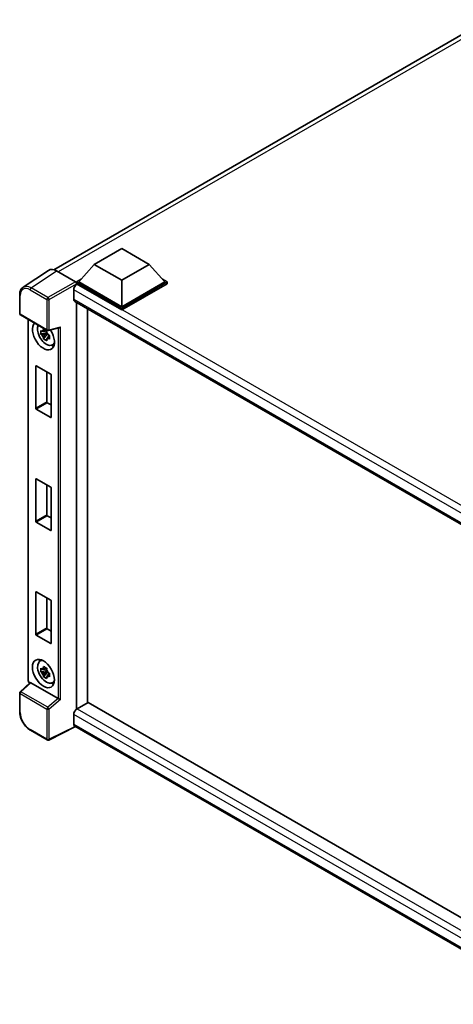
# Model space of a CAD drawing. Units: millimetres. Extents: x 6 to 8482, y 0 to 983.
# Drawn here: x 833 to 953, y 181 to 453 of the extents above; entities that cross this region are included whole.
import ezdxf

# ---------------------------------------------------------------- set-up
doc = ezdxf.new("R2010")
doc.units = ezdxf.units.MM
doc.layers.add('Visible (ISO)', color=7, linetype='Continuous', lineweight=35)
doc.layers.add('Visible Narrow (ISO)', color=7, linetype='Continuous', lineweight=25)

msp = doc.modelspace()

# ---------------------------------------------------------------- linework, layer by layer
at = {"layer": 'Visible (ISO)'}
for p, q in [((842.7814, 383.8786), (962.1347, 452.7872)), ((853.9211, 385.3663), (861.4973, 389.7404)), ((861.4973, 389.7404), (869.0734, 385.3663)), ((853.9211, 385.3663), (849.6179, 380.5373)), ((861.4973, 380.9923), (853.9211, 385.3663)), ((869.0734, 385.3663), (861.4973, 380.9923)), ((869.0734, 385.3663), (873.3767, 380.5373)), ((841.3399, 383.7149), (834.3064, 379.0664)), ((843.5551, 383.5478), (848.7089, 380.5722)), ((849.0118, 380.5373), (850.2601, 381.2581)), ((849.0118, 380.0474), (849.0118, 380.5373)), ((861.4973, 373.3288), (849.0118, 380.5373)), ((849.0118, 380.0477), (849.0118, 379.8578)), ((849.1633, 379.96), (849.0118, 380.0474)), ((861.4973, 372.839), (849.0118, 380.0474)), ((861.4973, 373.6788), (849.6179, 380.5373)), ((861.4973, 380.9923), (861.4973, 373.6788)), ((873.3767, 380.5373), (861.4973, 373.6788)), ((873.9827, 380.5373), (861.4973, 373.3288)), ((873.9827, 380.0474), (861.4973, 372.839)), ((872.7344, 381.2581), (873.9827, 380.5373)), ((873.9827, 380.0474), (873.9827, 380.5373)), ((848.2542, 378.3853), (848.2542, 375.7608)), ((833.382, 371.7957), (833.382, 376.9847)), ((848.5204, 375.1723), (984.1352, 296.8751)), ((849.0118, 374.8886), (849.0118, 262.8072)), ((852.0422, 373.139), (852.0422, 264.5715)), ((861.4973, 372.839), (861.4973, 373.3288)), ((833.5963, 371.4246), (840.9672, 367.169)), ((835.7006, 270.7807), (835.7006, 370.2097)), ((840.8133, 366.524), (839.1859, 366.182)), ((840.7519, 367.1836), (840.3193, 366.9339)), ((840.3193, 365.9308), (841.0103, 366.3297)), ((840.8133, 366.9637), (840.8133, 367.1502)), ((840.8133, 366.524), (840.8133, 366.6179)), ((840.9325, 366.4552), (840.8133, 366.524)), ((841.2864, 367.1246), (844.2301, 367.868)), ((839.9702, 364.8236), (841.0801, 366.062)), ((841.0801, 366.062), (841.0801, 366.1996)), ((841.0801, 366.062), (841.1614, 366.015)), ((841.6207, 365.679), (841.1881, 365.4292)), ((841.4608, 365.8421), (841.6224, 365.7488)), ((842.3138, 363.1296), (842.9086, 363.3929)), ((837.7991, 345.7196), (837.7991, 357.3372)), ((837.9203, 357.4072), (841.9205, 355.0976)), ((840.8295, 355.7275), (840.8295, 347.4692)), ((842.0417, 354.8877), (842.0417, 343.2701)), ((841.9205, 343.2001), (837.9203, 345.5096)), ((840.9508, 347.2593), (842.0417, 346.6294)), ((837.7991, 314.5761), (837.7991, 326.1937)), ((837.9203, 326.2637), (841.9205, 323.9541)), ((840.8295, 324.584), (840.8295, 316.3257)), ((842.0417, 323.7442), (842.0417, 312.1266)), ((840.9508, 316.1158), (842.0417, 315.4859)), ((841.9205, 312.0566), (837.9203, 314.3661)), ((837.7991, 283.4326), (837.7991, 295.0502)), ((837.9203, 295.1201), (841.9205, 292.8106)), ((840.8295, 293.4405), (840.8295, 285.1822)), ((842.0417, 292.6007), (842.0417, 280.9831)), ((840.9508, 284.9723), (842.0417, 284.3424)), ((841.9205, 280.9131), (837.9203, 283.2226)), ((838.8907, 275.978), (839.4161, 276.3615)), ((840.7519, 274.103), (840.3193, 273.8533)), ((840.8133, 273.8831), (840.8133, 274.0696)), ((840.8133, 273.4434), (839.1859, 273.1014)), ((839.9702, 271.743), (841.0801, 272.9814)), ((840.3193, 272.8502), (841.0103, 273.2491)), ((840.8133, 273.4434), (840.8133, 273.5373)), ((840.9325, 273.3745), (840.8133, 273.4434)), ((841.0801, 272.9814), (841.0801, 273.119)), ((841.0801, 272.9814), (841.1614, 272.9344)), ((841.6207, 272.5983), (841.1881, 272.3486)), ((841.4608, 272.7615), (841.6224, 272.6682)), ((836.2045, 270.0808), (833.5195, 267.5953)), ((844.0067, 265.7115), (836.4402, 270.0801)), ((842.3138, 270.049), (842.9086, 270.3122)), ((833.382, 262.0919), (833.382, 267.2808)), ((852.1938, 264.659), (849.1633, 262.9094)), ((852.1938, 264.659), (984.193, 188.4492)), ((848.2542, 261.3347), (848.2542, 258.7102)), ((848.7494, 257.9895), (841.373, 254.3055)), ((981.2684, 181.4796), (848.5204, 258.1217)), ((840.9672, 254.3177), (836.3221, 256.9996))]:
    msp.add_line(p, q, dxfattribs=at)
for centre, start, end in [((833.8106, 371.7957), 180, 240), ((841.1815, 367.5402), 240, 284.173003), ((833.8106, 267.2808), 132.789481, 180), ((841.1815, 254.6889), 240, 296.538708)]:
    msp.add_arc(centre, 0.4286, start, end, dxfattribs=at)
for centre, major_axis, ratio, start_param, end_param in [((843.5588, 380.0442), (-2.1455, 3.7161), 0.5766475, 5.49839613, 6.31804944), ((849.1633, 378.9102), (-0.6429, -1.1135), 0.57735027, 3.92699082, 5.49778714), ((848.7085, 380.2223), (-0.2143, 0.3712), 0.5780539, 3.9275998, 5.49717816), ((849.1633, 376.2857), (-0.6429, -1.1135), 0.57735027, 5.49778714, 6.28318531), ((839.9204, 365.7004), (2.1429, -3.7115), 0.57735027, 3.29297256, 7.94489041), ((840.7083, 366.1553), (-1.7148, 2.9702), 0.57735027, 0.35706869, 3.53279276), ((840.3394, 365.9424), (-0.6709, 1.1621), 0.57735027, 5.97330265, 6.59306797), ((840.3394, 365.9424), (0.6709, -1.1621), 0.57735027, 1.26091366, 1.88067899), ((844.3177, 368.3322), (-0.3326, -0.427), 0.63292033, 0.682393, 1.6388949), ((840.3394, 365.9424), (-0.6709, 1.1621), 0.57735027, 1.26091366, 1.88067899), ((840.3394, 365.9424), (0.6709, -1.1621), 0.57735027, 5.97330265, 6.59306797), ((841.7387, 366.7502), (2.1429, -3.7115), 0.57735027, 5.62163033, 5.84503628), ((837.9203, 357.2672), (-0.0857, 0.1485), 0.57735027, 5.49778714, 7.06858347), ((841.9205, 354.9577), (-0.0857, 0.1485), 0.57735027, 3.92699082, 5.49778714), ((840.9508, 347.3993), (0.0857, -0.1485), 0.57735027, 3.92699082, 5.49778714), ((837.9203, 345.6496), (0.0857, -0.1485), 0.57735027, 3.92699082, 5.49778714), ((841.9205, 343.3401), (0.0857, -0.1485), 0.57735027, 5.49778714, 7.06858347), ((837.9203, 326.1237), (-0.0857, 0.1485), 0.57735027, 5.49778714, 7.06858347), ((841.9205, 323.8142), (-0.0857, 0.1485), 0.57735027, 3.92699082, 5.49778714), ((840.9508, 316.2557), (0.0857, -0.1485), 0.57735027, 3.92699082, 5.49778714), ((837.9203, 314.5061), (0.0857, -0.1485), 0.57735027, 3.92699082, 5.49778714), ((841.9205, 312.1966), (0.0857, -0.1485), 0.57735027, 5.49778714, 7.06858347), ((837.9203, 294.9802), (-0.0857, 0.1485), 0.57735027, 5.49778714, 7.06858347), ((841.9205, 292.6707), (-0.0857, 0.1485), 0.57735027, 3.92699082, 5.49778714), ((840.9508, 285.1122), (0.0857, -0.1485), 0.57735027, 3.92699082, 5.49778714), ((837.9203, 283.3626), (0.0857, -0.1485), 0.57735027, 3.92699082, 5.49778714), ((841.9205, 281.0531), (0.0857, -0.1485), 0.57735027, 5.49778714, 7.06858347), ((840.7083, 273.0747), (-1.7148, 2.9702), 0.57735027, 5.8919852, 9.81597807), ((841.7387, 273.6696), (2.1429, -3.7115), 0.57735027, 3.57974168, 3.80314763), ((840.3394, 272.8618), (-0.6709, 1.1621), 0.57735027, 5.97330265, 6.59306797), ((840.3394, 272.8618), (-0.6709, 1.1621), 0.57735027, 1.26091366, 1.88067899), ((840.3394, 272.8618), (0.6709, -1.1621), 0.57735027, 1.26091366, 1.88067899), ((840.3394, 272.8618), (0.6709, -1.1621), 0.57735027, 5.97330265, 6.59306797), ((836.4428, 269.7174), (0.2087, -0.3847), 0.5718249, 2.39113693, 3.28641551), ((841.7387, 273.6696), (2.1429, -3.7115), 0.57735027, 5.62163033, 5.84503628), ((844.0041, 265.3518), (0.2066, -0.3816), 0.58179756, 2.3573073, 2.38355232), ((844.3177, 265.6103), (-0.4279, 0.2018), 0.11908075, 0.8415056, 2.37739535), ((849.1633, 261.8596), (-0.6429, -1.1135), 0.57735027, 3.92699082, 5.49778714), ((849.1633, 259.2351), (-0.6429, -1.1135), 0.57735027, 5.49778714, 6.28318531)]:
    msp.add_ellipse(centre, major_axis=major_axis, ratio=ratio, start_param=start_param, end_param=end_param, dxfattribs=at)
msp.add_ellipse((839.9204, 272.6198), major_axis=(2.1429, -3.7115), ratio=0.57735027, dxfattribs=at)
for points, knots in [([(833.382, 376.9847), (833.382, 377.1608), (833.3935, 377.3324), (833.4403, 377.6635), (833.4758, 377.823), (833.5721, 378.1267), (833.6329, 378.2709), (833.7811, 378.5394), (833.8685, 378.6637), (834.0692, 378.8863), (834.1825, 378.9845), (834.3064, 379.0664)], [-0.784789176, -0.784789176, -0.784789176, -0.784789176, -0.634804167, -0.634804167, -0.484819157, -0.484819157, -0.334834148, -0.334834148, -0.184849139, -0.184849139, -0.03486413, -0.03486413, -0.03486413, -0.03486413]), ([(839.1859, 366.182), (839.1719, 366.3518), (839.1655, 366.5208), (839.1655, 366.8377), (839.1719, 367.0095), (839.1859, 367.1851)], [4.331071921, 4.331071921, 4.331071921, 4.331071921, 4.398975087, 4.398975087, 4.466878254, 4.466878254, 4.466878254, 4.466878254]), ([(839.1859, 367.1851), (839.2618, 367.12), (839.3391, 367.056), (839.4436, 366.9722), (839.4697, 366.9515), (839.4959, 366.931)], [4.4863158772, 4.4863158772, 4.4863158772, 4.4863158772, 4.5307133937, 4.5307133937, 4.5453911286, 4.5453911286, 4.5453911286, 4.5453911286]), ([(839.9051, 367.1672), (839.9098, 367.2056), (839.9146, 367.2442), (839.9349, 367.4), (839.9518, 367.5184), (839.9702, 367.6379)], [4.8174915459, 4.8174915459, 4.8174915459, 4.8174915459, 4.8321692807, 4.8321692807, 4.8765667973, 4.8765667973, 4.8765667973, 4.8765667973]), ([(839.9702, 367.6379), (840.1102, 367.5512), (840.2534, 367.4658), (840.5278, 367.3074), (840.6798, 367.2223), (840.8389, 367.1364)], [4.331071921, 4.331071921, 4.331071921, 4.331071921, 4.398975087, 4.398975087, 4.466878254, 4.466878254, 4.466878254, 4.466878254]), ([(840.8389, 367.1364), (840.8205, 367.0168), (840.8037, 366.8984), (840.7834, 366.7426), (840.7785, 366.704), (840.7738, 366.6656)], [4.4863158772, 4.4863158772, 4.4863158772, 4.4863158772, 4.5307133937, 4.5307133937, 4.5453911286, 4.5453911286, 4.5453911286, 4.5453911286]), ([(839.4959, 365.9278), (839.4697, 365.9484), (839.4436, 365.9691), (839.3391, 366.0528), (839.2618, 366.1169), (839.1859, 366.182)], [4.8174915459, 4.8174915459, 4.8174915459, 4.8174915459, 4.8321692807, 4.8321692807, 4.8765667973, 4.8765667973, 4.8765667973, 4.8765667973]), ([(839.9702, 364.8236), (839.9518, 364.9219), (839.9349, 365.0208), (839.9146, 365.1532), (839.9098, 365.1861), (839.9051, 365.2191)], [4.4863158772, 4.4863158772, 4.4863158772, 4.4863158772, 4.5307133937, 4.5307133937, 4.5453911286, 4.5453911286, 4.5453911286, 4.5453911286]), ([(840.8389, 364.322), (840.6798, 364.3977), (840.5278, 364.478), (840.2534, 364.6364), (840.1102, 364.7266), (839.9702, 364.8236)], [4.331071921, 4.331071921, 4.331071921, 4.331071921, 4.398975087, 4.398975087, 4.466878254, 4.466878254, 4.466878254, 4.466878254]), ([(840.7738, 364.7175), (840.7785, 364.6846), (840.7834, 364.6516), (840.8037, 364.5193), (840.8205, 364.4203), (840.8389, 364.322)], [4.8174915459, 4.8174915459, 4.8174915459, 4.8174915459, 4.8321692807, 4.8321692807, 4.8765667973, 4.8765667973, 4.8765667973, 4.8765667973]), ([(841.183, 365.9569), (841.2186, 365.9418), (841.2544, 365.9267), (841.3995, 365.8664), (841.5105, 365.8218), (841.6232, 365.7779)], [4.8174915459, 4.8174915459, 4.8174915459, 4.8174915459, 4.8321692807, 4.8321692807, 4.8765667973, 4.8765667973, 4.8765667973, 4.8765667973]), ([(841.6232, 364.7748), (841.5105, 364.8187), (841.3995, 364.8633), (841.2544, 364.9236), (841.2186, 364.9386), (841.183, 364.9538)], [4.4863158772, 4.4863158772, 4.4863158772, 4.4863158772, 4.5307133937, 4.5307133937, 4.5453911286, 4.5453911286, 4.5453911286, 4.5453911286]), ([(841.6232, 365.7779), (841.6181, 365.5972), (841.6158, 365.423), (841.6158, 365.1062), (841.6181, 364.9395), (841.6232, 364.7748)], [4.331071921, 4.331071921, 4.331071921, 4.331071921, 4.398975087, 4.398975087, 4.466878254, 4.466878254, 4.466878254, 4.466878254]), ([(839.1859, 273.1014), (839.1719, 273.2712), (839.1655, 273.4402), (839.1655, 273.757), (839.1719, 273.9288), (839.1859, 274.1045)], [4.331071921, 4.331071921, 4.331071921, 4.331071921, 4.398975087, 4.398975087, 4.466878254, 4.466878254, 4.466878254, 4.466878254]), ([(839.1859, 274.1045), (839.2618, 274.0394), (839.3391, 273.9754), (839.4436, 273.8916), (839.4697, 273.8709), (839.4959, 273.8503)], [4.4863158772, 4.4863158772, 4.4863158772, 4.4863158772, 4.5307133937, 4.5307133937, 4.5453911286, 4.5453911286, 4.5453911286, 4.5453911286]), ([(839.9051, 274.0866), (839.9098, 274.125), (839.9146, 274.1636), (839.9349, 274.3194), (839.9518, 274.4378), (839.9702, 274.5573)], [4.8174915459, 4.8174915459, 4.8174915459, 4.8174915459, 4.8321692807, 4.8321692807, 4.8765667973, 4.8765667973, 4.8765667973, 4.8765667973]), ([(839.9702, 274.5573), (840.1102, 274.4706), (840.2534, 274.3852), (840.5278, 274.2268), (840.6798, 274.1417), (840.8389, 274.0557)], [4.331071921, 4.331071921, 4.331071921, 4.331071921, 4.398975087, 4.398975087, 4.466878254, 4.466878254, 4.466878254, 4.466878254]), ([(840.8389, 274.0557), (840.8205, 273.9362), (840.8037, 273.8178), (840.7834, 273.662), (840.7785, 273.6234), (840.7738, 273.585)], [4.4863158772, 4.4863158772, 4.4863158772, 4.4863158772, 4.5307133937, 4.5307133937, 4.5453911286, 4.5453911286, 4.5453911286, 4.5453911286]), ([(839.4959, 272.8472), (839.4697, 272.8678), (839.4436, 272.8885), (839.3391, 272.9722), (839.2618, 273.0363), (839.1859, 273.1014)], [4.8174915459, 4.8174915459, 4.8174915459, 4.8174915459, 4.8321692807, 4.8321692807, 4.8765667973, 4.8765667973, 4.8765667973, 4.8765667973]), ([(839.9702, 271.743), (839.9518, 271.8413), (839.9349, 271.9402), (839.9146, 272.0726), (839.9098, 272.1055), (839.9051, 272.1385)], [4.4863158772, 4.4863158772, 4.4863158772, 4.4863158772, 4.5307133937, 4.5307133937, 4.5453911286, 4.5453911286, 4.5453911286, 4.5453911286]), ([(840.8389, 271.2414), (840.6798, 271.3171), (840.5278, 271.3974), (840.2534, 271.5558), (840.1102, 271.646), (839.9702, 271.743)], [4.331071921, 4.331071921, 4.331071921, 4.331071921, 4.398975087, 4.398975087, 4.466878254, 4.466878254, 4.466878254, 4.466878254]), ([(840.7738, 271.6369), (840.7785, 271.6039), (840.7834, 271.571), (840.8037, 271.4387), (840.8205, 271.3397), (840.8389, 271.2414)], [4.8174915459, 4.8174915459, 4.8174915459, 4.8174915459, 4.8321692807, 4.8321692807, 4.8765667973, 4.8765667973, 4.8765667973, 4.8765667973]), ([(841.183, 272.8763), (841.2186, 272.8612), (841.2544, 272.8461), (841.3995, 272.7858), (841.5105, 272.7412), (841.6232, 272.6973)], [4.8174915459, 4.8174915459, 4.8174915459, 4.8174915459, 4.8321692807, 4.8321692807, 4.8765667973, 4.8765667973, 4.8765667973, 4.8765667973]), ([(841.6232, 271.6942), (841.5105, 271.738), (841.3995, 271.7827), (841.2544, 271.843), (841.2186, 271.858), (841.183, 271.8732)], [4.4863158772, 4.4863158772, 4.4863158772, 4.4863158772, 4.5307133937, 4.5307133937, 4.5453911286, 4.5453911286, 4.5453911286, 4.5453911286]), ([(841.6232, 272.6973), (841.6181, 272.5165), (841.6158, 272.3424), (841.6158, 272.0256), (841.6181, 271.8589), (841.6232, 271.6942)], [4.331071921, 4.331071921, 4.331071921, 4.331071921, 4.398975087, 4.398975087, 4.466878254, 4.466878254, 4.466878254, 4.466878254]), ([(836.0899, 269.9747), (836.0737, 269.9884), (836.058, 270.0024), (835.9909, 270.0663), (835.9447, 270.1206), (835.863, 270.2363), (835.8275, 270.2978), (835.7682, 270.4264), (835.7443, 270.4935), (835.7106, 270.6329), (835.7006, 270.7052), (835.7006, 270.7807)], [-0.56275836, -0.56275836, -0.56275836, -0.56275836, -0.47087351, -0.47087351, -0.15695784, -0.15695784, 0.15695784, 0.15695784, 0.47087351, 0.47087351, 0.78478918, 0.78478918, 0.78478918, 0.78478918]), ([(836.3221, 256.9996), (836.1625, 257.0917), (836.0049, 257.1972), (835.6961, 257.4319), (835.5449, 257.5612), (835.2516, 257.8405), (835.1096, 257.9905), (834.8372, 258.3079), (834.7069, 258.4753), (834.4608, 258.8239), (834.345, 259.005), (834.1302, 259.377), (834.0313, 259.5678), (833.8525, 259.9552), (833.7727, 260.1518), (833.6339, 260.5463), (833.575, 260.7444), (833.4798, 261.138), (833.4434, 261.3336), (833.3946, 261.7184), (833.382, 261.9076), (833.382, 262.0919)], [-0.78478918, -0.78478918, -0.78478918, -0.78478918, -0.62783134, -0.62783134, -0.47087351, -0.47087351, -0.31391567, -0.31391567, -0.15695784, -0.15695784, 0, 0, 0.15695784, 0.15695784, 0.31391567, 0.31391567, 0.47087351, 0.47087351, 0.62783134, 0.62783134, 0.78478918, 0.78478918, 0.78478918, 0.78478918])]:
    msp.add_open_spline(points, degree=3, knots=knots, dxfattribs=at)
for points, weights in [([(840.3193, 366.9339), (840.0177, 366.9454), (839.4959, 366.931)], [1.35956394726, 1.22656475141, 1.03074466748]), ([(839.9051, 367.1672), (840.1785, 367.0383), (840.3193, 366.9339)], [1.03074466748, 1.22656475141, 1.35956394726]), ([(839.4959, 365.9278), (840.0177, 365.9423), (840.3193, 365.9308)], [1.03074466748, 1.22656475141, 1.35956394726]), ([(840.3193, 365.9308), (840.1785, 365.6638), (839.9051, 365.2191)], [1.35956394726, 1.22656475141, 1.03074466748]), ([(840.7738, 364.7175), (841.0473, 365.1622), (841.1881, 365.4292)], [1.03074466748, 1.22656475141, 1.35956394726]), ([(841.1881, 365.4292), (841.2081, 365.2551), (841.183, 364.9538)], [1.35956394726, 1.22656475141, 1.03074466748]), ([(839.9051, 274.0866), (840.1785, 273.9577), (840.3193, 273.8533)], [1.03074466748, 1.22656475141, 1.35956394726]), ([(840.3193, 273.8533), (840.0177, 273.8648), (839.4959, 273.8503)], [1.35956394726, 1.22656475141, 1.03074466748]), ([(839.4959, 272.8472), (840.0177, 272.8617), (840.3193, 272.8502)], [1.03074466748, 1.22656475141, 1.35956394726]), ([(840.3193, 272.8502), (840.1785, 272.5832), (839.9051, 272.1385)], [1.35956394726, 1.22656475141, 1.03074466748]), ([(840.7738, 271.6369), (841.0473, 272.0816), (841.1881, 272.3486)], [1.03074466748, 1.22656475141, 1.35956394726]), ([(841.1881, 272.3486), (841.2081, 272.1745), (841.183, 271.8732)], [1.35956394726, 1.22656475141, 1.03074466748])]:
    msp.add_rational_spline(points, weights, degree=2, dxfattribs=at)
at = {"layer": 'Visible Narrow (ISO)'}
for p, q in [((963.5631, 452.3074), (844.0115, 383.2843)), ((836.5258, 378.902), (843.5551, 383.5478)), ((848.7089, 380.5722), (841.1709, 376.2202)), ((841.4737, 375.6956), (849.0118, 380.0477)), ((988.2613, 299.6517), (849.1633, 379.96)), ((836.2333, 378.3834), (840.8784, 375.7016)), ((841.1709, 376.2202), (836.5258, 378.902)), ((986.6058, 298.5079), (848.2542, 378.3853)), ((833.5076, 371.6208), (833.5076, 376.8097)), ((840.8784, 375.7016), (840.8784, 367.3652)), ((841.4737, 367.3592), (841.4737, 375.6956)), ((848.2542, 375.7608), (984.4863, 297.1072)), ((840.8784, 367.3652), (833.5076, 371.6208)), ((835.8261, 270.6057), (835.8261, 370.1372)), ((841.4737, 367.3592), (844.61, 368.1512)), ((844.0147, 367.8136), (844.0147, 265.7068)), ((844.61, 265.4294), (844.61, 368.1512)), ((837.7991, 357.3372), (837.9203, 357.4072)), ((840.8295, 347.4692), (837.7991, 345.7196)), ((837.9203, 345.5096), (840.9508, 347.2593)), ((842.0417, 343.2701), (841.9205, 343.2001)), ((837.7991, 326.1937), (837.9203, 326.2637)), ((840.8295, 316.3257), (837.7991, 314.5761)), ((837.9203, 314.3661), (840.9508, 316.1158)), ((842.0417, 312.1266), (841.9205, 312.0566)), ((837.7991, 295.0502), (837.9203, 295.1201)), ((840.8295, 285.1822), (837.7991, 283.4326)), ((837.9203, 283.2226), (840.9508, 284.9723)), ((842.0417, 280.9831), (841.9205, 280.9131)), ((833.7354, 267.5764), (836.4402, 270.0801)), ((836.1757, 270.0541), (836.129, 270.0811)), ((833.5076, 267.1059), (840.8784, 262.8503)), ((833.5076, 261.9169), (833.5076, 267.1059)), ((841.1063, 263.3208), (833.7354, 267.5764)), ((844.0067, 265.7115), (841.1063, 263.3208)), ((844.61, 265.4294), (841.4737, 262.8443)), ((840.8784, 262.8503), (840.8784, 254.5139)), ((841.4737, 254.5079), (841.4737, 262.8443)), ((982.9004, 183.5966), (848.2542, 261.3347)), ((849.1633, 262.9094), (984.193, 184.9499)), ((848.6081, 258.071), (841.4737, 254.5079)), ((848.2542, 258.7102), (981.2687, 181.9143)), ((840.8784, 254.5139), (836.2333, 257.1958))]:
    msp.add_line(p, q, dxfattribs=at)
for centre, major_axis, ratio, start_param, end_param in [((836.2366, 375.2303), (-1.9309, 3.3445), 0.5766475, 5.49839613, 7.06797448), ((836.5397, 375.4052), (-2.1673, 3.7022), 0.57677384, 5.49491862, 6.31457193), ((836.5364, 378.5584), (0.2143, 0.3712), 0.57735027, 0.82030475, 2.35619449), ((833.8106, 376.9847), (-0.4286, 0), 0.57735027, 0, 0.78539816), ((841.1815, 375.8765), (0.2143, 0.3712), 0.57735027, 0.82030475, 2.35619449), ((841.1815, 375.8765), (-0.4286, 0), 0.57735027, 0.78539816, 2.32128791), ((841.1815, 375.8765), (-0.2143, 0.3712), 0.53637355, 3.9275998, 5.49717816), ((833.8106, 371.7957), (-0.4286, 0), 0.57735027, 0, 0.78539816), ((833.8106, 371.7957), (-0.2143, -0.3712), 0.57735027, 5.49778714, 6.28318531), ((841.1815, 367.5402), (-0.2143, -0.3712), 0.57735027, 5.49778714, 6.28318531), ((841.1815, 367.5402), (0.4286, 0), 0.57735027, 3.92699082, 5.46288056), ((841.1815, 367.5402), (0.1049, -0.4155), 0.68265399, 0, 0.9565019), ((836.1291, 270.7807), (-0.4286, 0), 0.57735027, 0, 0.78539816), ((836.1293, 270.4311), (-0.2143, 0.3712), 0.5780539, 0.78600715, 2.3555855), ((836.432, 270.2561), (-0.2143, -0.3712), 0.57735027, 5.49778714, 5.69403221), ((833.8106, 267.2808), (-0.4286, 0), 0.57735027, 0, 0.78539816), ((833.8106, 267.2808), (-0.2143, -0.3712), 0.57735027, 4.17779463, 5.49778714), ((833.8106, 267.2808), (-0.2911, 0.3145), 0.43528024, 5.38790672, 6.28318531), ((841.1815, 263.0253), (0.2143, 0.3712), 0.57735027, 1.03620198, 2.35619449), ((841.1815, 263.0253), (-0.2726, 0.3307), 0.39624112, 3.84968252, 5.41181729), ((833.8106, 262.0919), (-0.4286, 0), 0.57735027, 0, 0.78539816), ((836.2366, 260.3451), (-1.9286, 3.3404), 0.5780539, 0.78600715, 2.3555855), ((841.1815, 263.0253), (-0.4286, 0), 0.57735027, 0.78539816, 2.32128791), ((836.5364, 257.3707), (-0.2143, -0.3712), 0.57735027, 5.49778714, 6.28318531), ((841.1815, 254.6889), (0.4286, 0), 0.57735027, 3.92699082, 5.46288056), ((841.1815, 254.6889), (-0.2143, -0.3712), 0.57735027, 5.49778714, 6.28318531), ((841.1815, 254.6889), (0.1915, -0.3834), 0.5766475, 0, 0.81965331)]:
    msp.add_ellipse(centre, major_axis=major_axis, ratio=ratio, start_param=start_param, end_param=end_param, dxfattribs=at)

doc.saveas('drawing.dxf')
